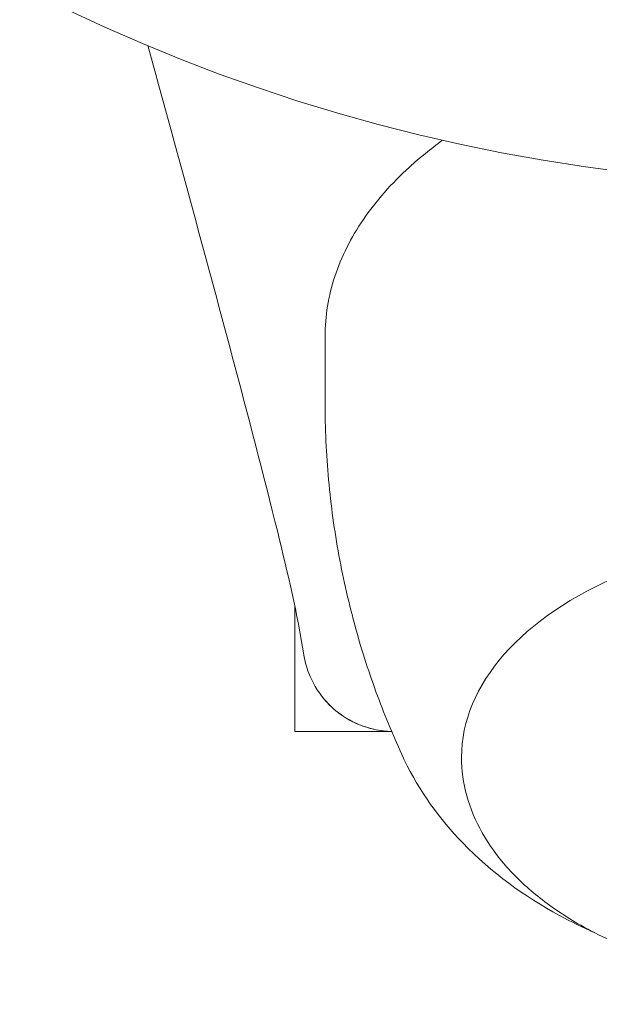
# Model space of a CAD drawing. Units: millimetres. Extents: x -3207 to 4845, y -4648 to 4771.
# Drawn here: x -25 to -5, y 911 to 943 of the extents above; entities that cross this region are included whole.
import ezdxf

# ---------------------------------------------------------------- set-up
doc = ezdxf.new("R2010")
doc.units = ezdxf.units.MM
doc.header["$LTSCALE"] = 0.2
doc.header["$MEASUREMENT"] = 0
doc.header["$PDMODE"] = 1
doc.layers.add('HAGS-Dim Plan', color=7, linetype='Continuous', lineweight=100)
doc.styles.get("Standard").update_dxf_attribs({"font": 'g13f12d.shx', "height": 300})
doc.dimstyles.new('HAGS - Dim Plan', dxfattribs={"dimtxt": 300, "dimasz": 200, "dimexe": 0.18, "dimexo": 0.0625, "dimgap": 150, "dimtad": 0, "dimlfac": 0.001, "dimrnd": 0.05, "dimzin": 1, "dimdsep": 46, "dimtxsty": 'Standard', "dimblk": 'HAGS - Dim Plan arrow', "dimcen": 0.1, "dimse1": 1, "dimse2": 1, "dimclrd": 1, "dimadec": 0, "dimazin": 0, "dimtfac": 1, "dimtofl": 0, "dimtmove": 0, "dimatfit": 3, "dimfxl": 1, "dimtolj": 1, "dimtzin": 0, "dimarcsym": 0})

# ---------------------------------------------------------------- blocks, each defined once
blk = doc.blocks.new('HAGS - Dim Plan arrow')
at = {"color": 1, "lineweight": 0}
blk.add_lwpolyline([(0, 0, 0, 0.35, 0), (-1, 0, 0.015, 0.015, 0)], format="xyseb", dxfattribs=at)
blk = doc.blocks.new('*D7')
at = {"layer": 'Defpoints', "color": 0, "transparency": 16777216}
for p in [(3604.165, 4573.833), (-3207.043, -1003.421, 2626.828), (3604.165, -1003.421, 914.002)]:
    blk.add_point(p, dxfattribs=at)
at = {"layer": 'HAGS-Dim Plan', "color": 1, "lineweight": -2, "transparency": 16777216}
for p, q in [((-3007.043, 4573.833), (-415.852, 4573.833)), ((3404.165, 4573.833), (812.974, 4573.833))]:
    blk.add_line(p, q, dxfattribs=at)
at = {"layer": 'HAGS-Dim Plan', "color": 1, "lineweight": -2, "transparency": 16777216, "xscale": 200, "yscale": 200, "zscale": 200, "rotation": 180}
blk.add_blockref('HAGS - Dim Plan arrow', (-3207.043, 4573.833), dxfattribs=at)
at = {"layer": 'HAGS-Dim Plan', "color": 1, "lineweight": -2, "transparency": 16777216, "xscale": 200, "yscale": 200, "zscale": 200}
blk.add_blockref('HAGS - Dim Plan arrow', (3604.165, 4573.833), dxfattribs=at)
at = {"layer": 'HAGS-Dim Plan', "color": 0, "lineweight": 50, "transparency": 16777216, "insert": (198.561, 4573.833), "char_height": 300, "attachment_point": 5}
blk.add_mtext('\\A1;6.80m', dxfattribs=at)
blk = doc.blocks.new('*D8')
at = {"layer": 'Defpoints', "color": 0, "transparency": 16777216}
for p in [(1093.102, 4088.713), (1093.102, -1045.248), (-1087.992, -1045.757)]:
    blk.add_point(p, dxfattribs=at)
at = {"layer": 'HAGS-Dim Plan', "color": 1, "lineweight": -2, "transparency": 16777216}
for p, q in [((-887.992, 4088.713), (-606.691, 4088.713)), ((893.102, 4088.713), (611.801, 4088.713))]:
    blk.add_line(p, q, dxfattribs=at)
at = {"layer": 'HAGS-Dim Plan', "color": 1, "lineweight": -2, "transparency": 16777216, "xscale": 200, "yscale": 200, "zscale": 200, "rotation": 180}
blk.add_blockref('HAGS - Dim Plan arrow', (-1087.992, 4088.713), dxfattribs=at)
at = {"layer": 'HAGS-Dim Plan', "color": 1, "lineweight": -2, "transparency": 16777216, "xscale": 200, "yscale": 200, "zscale": 200}
blk.add_blockref('HAGS - Dim Plan arrow', (1093.102, 4088.713), dxfattribs=at)
at = {"layer": 'HAGS-Dim Plan', "color": 0, "lineweight": 50, "transparency": 16777216, "insert": (2.555, 4088.713), "char_height": 300, "attachment_point": 5}
blk.add_mtext('\\A1;2.20m', dxfattribs=at)

msp = doc.modelspace()

# ---------------------------------------------------------------- linework, layer by layer
at = {"lineweight": 0}
for p, q in [((-14.472, 932.612), (-14.472, 930.432)), ((-15.472, 919.579), (-15.472, 923.716)), ((-15.472, 919.579), (-12.277, 919.579))]:
    msp.add_line(p, q, dxfattribs=at)
at = {"lineweight": 0, "extrusion": (0, 0, -1)}
msp.add_arc((-2.528, 996.579), 58.984, 275.44387, 0, dxfattribs=at)
at = {"lineweight": 0}
for centre, major_axis, start_param, end_param in [((2.528, 918.724), (-12.5, 0), -0.958367, 0), ((2.528, 921.042), (-14.95, 0), 0.269192, 0.275225)]:
    msp.add_ellipse(centre, major_axis=major_axis, ratio=0.589979, start_param=start_param, end_param=end_param, dxfattribs=at)
for points, knots in [([(-15.173, 922.111), (-15.385, 923.448), (-15.705, 924.795), (-16.507, 928.076), (-17.018, 930.01), (-18.444, 935.361), (-19.378, 938.78), (-20.318, 942.199)], [0, 0, 0, 0, 5.030402, 5.030402, 12.211223, 12.211223, 24.912171, 24.912171, 24.912171, 24.912171]), ([(-10.6, 939.074), (-10.988, 938.793), (-11.352, 938.498), (-12.284, 937.649), (-12.794, 937.071), (-13.621, 935.861), (-13.939, 935.229), (-14.364, 933.935), (-14.472, 933.274), (-14.472, 932.612)], [2.4583643, 2.4583643, 2.4583643, 2.4583643, 2.5665727, 2.5665727, 2.758246, 2.758246, 2.9499193, 2.9499193, 3.1415927, 3.1415927, 3.1415927, 3.1415927]), ([(-14.472, 930.432), (-14.472, 929.577), (-14.433, 928.723), (-14.279, 927.034), (-14.164, 926.199), (-13.864, 924.565), (-13.68, 923.767), (-13.253, 922.22), (-13.01, 921.472), (-12.478, 920.038), (-12.189, 919.35), (-11.883, 918.697)], [3.1415927, 3.1415927, 3.1415927, 3.1415927, 3.195431, 3.195431, 3.2492693, 3.2492693, 3.3031076, 3.3031076, 3.356946, 3.356946, 3.4107843, 3.4107843, 3.4107843, 3.4107843]), ([(-12.277, 919.58), (-12.366, 919.582), (-12.455, 919.588), (-12.652, 919.61), (-12.761, 919.628), (-13.185, 919.724), (-13.495, 919.849), (-14.05, 920.187), (-14.302, 920.405), (-14.722, 920.906), (-14.893, 921.197), (-15.086, 921.699), (-15.141, 921.903), (-15.173, 922.11)], [0.067132, 0.067132, 0.067132, 0.067132, 0.333567, 0.333567, 0.663035, 0.663035, 1.638214, 1.638214, 2.613002, 2.613002, 3.59846, 3.59846, 4.226779, 4.226779, 4.226779, 4.226779]), ([(-12.277, 919.58), (-12.367, 919.582), (-12.457, 919.588), (-12.656, 919.611), (-12.765, 919.629), (-13.19, 919.725), (-13.498, 919.851), (-14.052, 920.189), (-14.304, 920.406), (-14.722, 920.907), (-14.893, 921.197), (-15.086, 921.699), (-15.141, 921.903), (-15.173, 922.11)], [0.067136, 0.067136, 0.067136, 0.067136, 0.33625, 0.33625, 0.668321, 0.668321, 1.641802, 1.641802, 2.61452, 2.61452, 3.598357, 3.598357, 4.2267, 4.2267, 4.2267, 4.2267]), ([(-11.859, 918.645), (-11.357, 917.596), (-10.687, 916.683), (-8.981, 914.919), (-7.896, 914.14), (-6.366, 913.307), (-5.983, 913.119), (-5.592, 912.946)], [3.4168174, 3.4168174, 3.4168174, 3.4168174, 3.6600554, 3.6600554, 3.9673361, 3.9673361, 4.0673616, 4.0673616, 4.0673616, 4.0673616]), ([(-6.041, 913.188), (-6.524, 913.463), (-6.973, 913.762), (-7.788, 914.403), (-8.155, 914.745), (-8.795, 915.466), (-9.069, 915.845), (-9.514, 916.632), (-9.685, 917.04), (-9.914, 917.874), (-9.972, 918.299), (-9.972, 918.724)], [2.3370849, 2.3370849, 2.3370849, 2.3370849, 2.4979865, 2.4979865, 2.658888, 2.658888, 2.8197896, 2.8197896, 2.9806911, 2.9806911, 3.1415927, 3.1415927, 3.1415927, 3.1415927]), ([(15.028, 918.724), (15.028, 917.936), (14.826, 917.15), (14.041, 915.644), (13.445, 914.928), (11.905, 913.626), (10.946, 913.046), (8.776, 912.099), (7.564, 911.733), (5.014, 911.25), (3.677, 911.133), (1.011, 911.157), (-0.318, 911.297), (-2.839, 911.824), (-4.03, 912.21), (-5.422, 912.854), (-5.738, 913.017), (-6.041, 913.188)], [0, 0, 0, 0, 0.298143, 0.298143, 0.609287, 0.609287, 0.933887, 0.933887, 1.260341, 1.260341, 1.585833, 1.585833, 1.910897, 1.910897, 2.236469, 2.236469, 2.337085, 2.337085, 2.337085, 2.337085])]:
    msp.add_open_spline(points, degree=3, knots=knots, dxfattribs=at)
msp.add_open_spline([(-15.173, 922.111), (-15.173, 922.111), (-15.173, 922.11), (-15.173, 922.11)], degree=3, dxfattribs=at)

# ---------------------------------------------------------------- dimensions: what is measured, and where the dimension line sits
at = {"layer": 'HAGS-Dim Plan', "lineweight": 50}
for base, p1, p2, override, picture, middle in [((3604.165, 4573.833, -3115), (-3207.043, -1003.421, -488.172), (3604.165, -1003.421, -2200.998), {"dimrnd": 0.05, "dimpost": 'm'}, '*D7', (198.561, 4573.833, -3115)), ((1093.102, 4088.713, -3115), (-1087.992, -1045.757, -3115), (1093.102, -1045.248, -3115), {"dimpost": 'm'}, '*D8', (2.555, 4088.713, -3115))]:
    dim = msp.add_linear_dim(base=base, p1=p1, p2=p2, dimstyle='HAGS - Dim Plan', override=override, dxfattribs=at)
    dim.commit()
    dim.dimension.update_dxf_attribs({"geometry": picture, "text_midpoint": middle})

doc.saveas('drawing.dxf')
